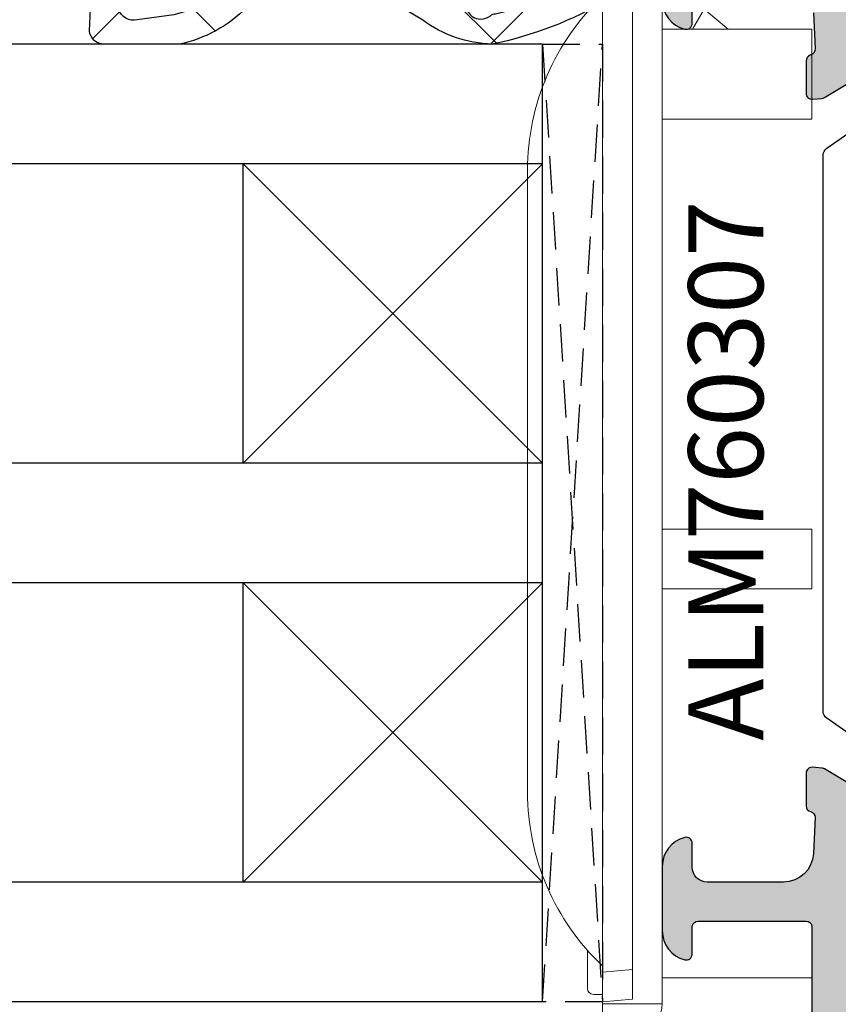
# Model space of a CAD drawing. Units: millimetres. Extents: x -5388011 to -5375109, y 3035108 to 3040822.
# Drawn here: x -5386603 to -5386576, y 3036370 to 3036403 of the extents above; entities that cross this region are included whole.
import ezdxf

# ---------------------------------------------------------------- set-up
doc = ezdxf.new("R2010")
doc.units = ezdxf.units.MM
doc.linetypes.add('HIDDEN', pattern=[0.375, 0.25, -0.125])
doc.layers.add('!СК-размеры', color=3, linetype='Continuous', lineweight=15)
for name, color, linetype in [('AL_CONT', 50, 'Continuous'), ('DIM_1', 252, 'Continuous'), ('DIM_2', 253, 'Continuous'), ('GL_CONT', 90, 'Continuous'), ('GM_CONT', 241, 'Continuous'), ('GM_HATCH', 244, 'Continuous'), ('PL_CONT', 210, 'Continuous'), ('PL_EDGE', 201, 'Continuous'), ('PL_TEXT', 220, 'Continuous')]:
    doc.layers.add(name, color=color, linetype=linetype)
doc.styles.add('ARIAL', font='arial.ttf')
doc.styles.add('TEXT', font='arial.ttf')
doc.dimstyles.new('MBP_DIM2', dxfattribs={"dimscale": 0, "dimtxt": 3, "dimasz": 3, "dimexe": 1, "dimexo": 0, "dimgap": 0.5, "dimtad": 0, "dimdec": 1, "dimlfac": -1, "dimzin": 9, "dimdsep": 46, "dimtxsty": 'ARIAL', "dimcen": -1, "dimclrd": 256, "dimclre": 256, "dimclrt": 80, "dimadec": 0, "dimazin": 0, "dimtfac": 0.7, "dimtdec": 1, "dimtmove": 1, "dimatfit": 2, "dimfxl": 1, "dimtolj": 1, "dimtzin": 9, "dimarcsym": 0})

# ---------------------------------------------------------------- blocks, each defined once
blk = doc.blocks.new('ALM260101')
at = {"layer": 'DIM_2'}
h = blk.add_hatch(color=256, dxfattribs=at)
edge = h.paths.add_edge_path()
edge.add_arc((-16.34331305316009, -10.75237780130992), 0.199999999979628, 7.50412709749071e-09, 90.00000000917117, ccw=False)
edge.add_line((-16.14331305318046, -10.75237780128373), (-16.14331305318046, -13.85237780131865))
edge.add_arc((-16.34331305321975, -13.8523778012328), 0.2000000000392888, 270.00000000792033, 359.99999997540385, ccw=False)
edge.add_line((-16.34331305319211, -14.05237780127209), (-16.70371305319713, -14.05237780121388))
edge.add_arc((-16.70371305319859, -14.25237780116586), 0.199999999951979, 89.9999999995827, 180.0000000004168)
edge.add_line((-16.90371305315057, -14.25237780116731), (-16.90371305315057, -14.55237780109746))
edge.add_arc((-15.90371305315784, -14.55237780133757), 0.999999999992724, 179.9999999862429, 270.0000000004169)
edge.add_line((-15.90371305315057, -15.55237780133029), (-14.31788645981578, -15.55237780133029))
edge.add_arc((-14.31788645987083, -14.55237780132787), 1.000000000002427, 270.0000000031543, 345.5224878139624)
edge.add_arc((-13.5432897906281, -14.75237780133078), 0.200000000000488, 345.522487814251, 450.0000000001079)
edge.add_line((-13.54328979062848, -14.55237780133029), (-14.34328979061684, -14.55237780133029))
edge.add_arc((-14.34328979061684, -14.05237780133029), 0.5, 180, 270, ccw=False)
edge.add_line((-14.84328979061684, -14.05237780133029), (-14.84328979061684, -11.50566588126821))
edge.add_arc((-13.84328979058746, -11.50566588125499), 1.000000000029379, 92.73987832520243, 180.0000000007578, ccw=False)
edge.add_line((-13.89109146525152, -10.50680903467583), (-12.69747530366294, -10.44968688389054))
edge.add_arc((-12.67837649165361, -10.6487728838969), 0.2000000000467577, 19.999999965838185, 95.47975665026831, ccw=False)
edge.add_line((-12.49043796741171, -10.58036885532783), (-12.47704093030188, -10.61717691243393))
edge.add_arc((-12.28910240614338, -10.54877288388418), 0.1999999999617833, 199.9999999688107, 270.0000000053835)
edge.add_line((-12.28910240612458, -10.74877288384596), (-11.20405052875867, -10.74877288384596))
edge.add_arc((-11.20405052859005, -10.54877288380469), 0.2000000000412676, 269.9999999516932, 289.9999999420615)
edge.add_arc((-11.20405052876942, -10.54877288390082), 0.2000000000122817, 289.9999999997672, 365.0000000052951)
edge.add_line((-11.00481158914044, -10.53134173533181), (-11.03188066848088, -10.22194074274739))
edge.add_arc((-11.23111960794962, -10.23937189136842), 0.1999999998571952, 5.000000024138791, 31.68936921218696)
edge.add_line((-11.06093788967701, -10.1343091353192), (-12.68501590646338, -7.426474096893799))
edge.add_arc((-12.85519762493036, -7.531536852858213), 0.1999999999780342, 31.68936916226438, 109.9999999863786)
edge.add_arc((-12.85519762493531, -7.531536852884527), 0.2000000000010652, 109.9999999824667, 130.0000107235752)
edge.add_arc((-12.85519762494575, -7.5315368528828), 0.199999999993034, 130.0000107216029, 189.9999721078854)
edge.add_arc((-13.24912075991215, -7.600995932187987), 0.1999999999565615, -49.99998926212362, 9.999972111544594, ccw=False)
edge.add_line((-13.12056320928968, -7.754204796685372), (-14.50287968677003, -8.914106484677177))
edge.add_arc((-14.37432213609611, -9.067315349239099), 0.2000000000390745, 130.0000107372845, 172.2590473393469)
edge.add_arc((-14.71697552827782, -9.024320789464754), 0.1453653549117326, 150.3360842559546, 353.6587181552788, ccw=False)
edge.add_line((-14.84328979061684, -8.952377801353578), (-14.84328979061684, -4.08635239751311))
edge.add_arc((-14.64328979062791, -4.086352397524366), 0.1999999999889237, 59.99999999835512, 179.9999999967754, ccw=False)
edge.add_line((-14.54328979062848, -3.913147316779941), (-12.82241857540794, -4.906692776130512))
edge.add_arc((-12.92241857535419, -5.079897856984668), 0.2000000000573627, 18.590377910889288, 60.000000027267276, ccw=False)
edge.add_arc((-12.54328979059727, -4.952377801311118), 0.1999999999804377, 198.5903778945667, 360.0000000045115)
edge.add_line((-12.34328979061684, -4.95237780129537), (-12.34328979061684, -3.451267101394478))
edge.add_arc((-13.34328979056543, -3.451267101425184), 0.9999999999485905, 1.7593047388139e-09, 60.00000000170063)
edge.add_line((-12.84328979061684, -2.585241697670426), (-14.34328979061684, -1.719216293829959))
edge.add_arc((-13.84328979066825, -0.8531908900752013), 0.9999999999485907, 180.0000000017593, 240.00000000170058, ccw=False)
edge.add_line((-14.84328979061684, -0.8531908901059069), (-14.84328979061684, -0.251564712554682))
edge.add_arc((-13.84328979056743, -0.2515647125271799), 1.000000000049409, 120.00000000163439, 180.0000000015758, ccw=False)
edge.add_line((-14.34328979061684, 0.6144606912857853), (-12.84328979061684, 1.480486095009837))
edge.add_arc((-13.34328979066625, 2.346511498822803), 1.00000000004941, 300.0000000016344, 360.0000000015757)
edge.add_line((-12.34328979061684, 2.346511498850305), (-12.34328979061684, 3.847622198692989))
edge.add_arc((-12.54328979059681, 3.847622198711576), 0.1999999999799726, 359.9999999946751, 521.4096221062467)
edge.add_arc((-12.9224185753406, 3.975142254317983), 0.2000000000239827, 299.9999999930134, 341.40962210533024, ccw=False)
edge.add_line((-12.82241857534973, 3.801937173528131), (-14.54328979062848, 2.80839171417756))
edge.add_arc((-14.64328979062791, 2.981596794921985), 0.1999999999889245, 180.0000000032247, 300.0000000016449, ccw=False)
edge.add_line((-14.84328979061684, 2.981596794910729), (-14.84328979061684, 7.847622198576573))
edge.add_arc((-14.71697552827661, 7.919565186800885), 0.145365354968779, 6.341282674539798, 209.6639157825565, ccw=False)
edge.add_arc((-14.37432213607637, 7.962559746616921), 0.1999999999545972, 187.7409520692175, 229.999989256792)
edge.add_line((-14.50287968671182, 7.809350882133003), (-13.12056320923148, 6.649449194141198))
edge.add_arc((-13.24912075990454, 6.49624032961464), 0.200000000011434, -9.999972117218874, 49.999989256391416, ccw=False)
edge.add_arc((-12.85519762488799, 6.426781250240441), 0.1999999999995389, 170.0000278808137, 229.9999892583588)
edge.add_arc((-12.85519762510037, 6.426781250311249), 0.199999999917264, 229.9999893180065, 250.0000000591149)
edge.add_arc((-12.85519762493798, 6.426781250285362), 0.1999999999484777, 250.0000000128639, 329.7812427753806)
edge.add_line((-12.68237560911803, 6.326120677927975), (-11.05829759029439, 9.03395571972942))
edge.add_arc((-11.23111960803592, 9.13461628879883), 0.1999999999540817, 329.7812438663808, 339.9999999513121)
edge.add_arc((-11.23111960843062, 9.134616288647097), 0.2000000002730837, 340.0000000308324, 355.0000000037497)
edge.add_line((-11.03188066853909, 9.117185140086804), (-11.00481158914044, 9.426586132671218))
edge.add_arc((-11.20405052874532, 9.444017281255585), 0.199999999989615, 354.9999999897222, 430.0000000052154)
edge.add_arc((-11.20405052892016, 9.44401728120231), 0.2000000000994753, 69.99999996336814, 89.99999995373642)
edge.add_line((-11.20405052875867, 9.644017281301785), (-12.28910240612458, 9.644017281301785))
edge.add_arc((-12.29107594241388, 9.444027018637676), 0.200000000014861, 89.43461432395087, 165.4549328222281)
edge.add_arc((-12.67837649167871, 9.544017281272206), 0.2000000000169871, 270.0000000090221, 345.5929023900902, ccw=False)
edge.add_line((-12.67837649164721, 9.34401728125522), (-13.89109146525152, 9.402053432131652))
edge.add_arc((-13.84328979064852, 10.40091027865261), 0.9999999999683186, 180.0000000025772, 267.26012167813275, ccw=False)
edge.add_line((-14.84328979061684, 10.40091027860763), (-14.84328979061684, 12.94762219866971))
edge.add_arc((-14.34328979061684, 12.94762219866971), 0.5, 90, 180, ccw=False)
edge.add_line((-14.34328979061684, 13.44762219866971), (-13.54328979062848, 13.44762219866971))
edge.add_arc((-13.5432897906281, 13.6476221986702), 0.2000000000004896, 269.9999999998921, 374.4775121857489)
edge.add_arc((-14.31788645986378, 13.4476221986764), 0.9999999999933146, 14.47751218563296, 89.99999431765428)
edge.add_line((-14.31788636068814, 14.44762219866971), (-16.46872210333822, 14.44762241194258))
edge.add_arc((-16.46872220258554, 13.44762241194001), 1.000000000002566, 89.99999431354766, 165.522502621553)
edge.add_arc((-17.24331907856275, 13.64762225180729), 0.1999998398647159, 165.5225026272068, 270.0000000113289)
edge.add_line((-17.2433190785232, 13.44762241194258), (-16.30371305317385, 13.44762241200078))
edge.add_arc((-16.35216188151487, 13.24444605161759), 0.2088729814652384, 0.871338444286323, 76.58788760875751, ccw=False)
edge.add_line((-16.14331305312226, 13.24762241198914), (-16.14331305312226, 9.647622411954217))
edge.add_arc((-16.35216188140312, 9.650798772236145), 0.2088729813521412, 283.4121123671275, 359.1286615798285, ccw=False)
edge.add_line((-16.30371305317385, 9.447622411942575), (-20.06047620589379, 9.44762241205899))
edge.add_arc((-20.06047620583128, 9.24762241207131), 0.1999999999876803, 90.00000001790983, 135.0000000057268)
edge.add_line((-20.20189756207401, 9.389043768285774), (-20.34331891842885, 9.247622411989141))
edge.add_line((-20.34331891842885, 9.247622411989141), (-20.48474027472548, 9.389043768285774))
edge.add_arc((-20.62616163094831, 9.24762241211936), 0.1999999999396289, 44.99999998857189, 89.99999998779278)
edge.add_line((-20.6261616309057, 9.44762241205899), (-22.84331891842885, 9.44762241205899))
edge.add_line((-22.84331891842885, 9.44762241205899), (-22.84331891842885, 9.847622411965858))
edge.add_arc((-23.2433189184434, 9.847622411974589), 0.4000000000145505, 359.9999999987494, 449.9999999929132)
edge.add_arc((-23.24331891839392, 9.847622411965858), 0.4000000000232831, 90, 180)
edge.add_line((-23.64331891841721, 9.847622411965858), (-23.64331891841721, 9.447622411942575))
edge.add_line((-23.64331891841721, 9.447622411942575), (-25.14331891847542, 9.447622411942575))
edge.add_arc((-25.14331891847542, 9.647622411896009), 0.1999999999534339, 180, 270, ccw=False)
edge.add_line((-25.34331891842885, 9.647622411896009), (-25.34331891842885, 23.74762241187273))
edge.add_arc((-25.143318918359, 23.74762241187273), 0.2000000000698492, 90, 180, ccw=False)
edge.add_line((-25.143318918359, 23.94762241194258), (-23.64331891841721, 23.94762241194258))
edge.add_line((-23.64331891841721, 23.94762241194258), (-23.643318918359, 23.34762241173303))
edge.add_arc((-23.24331891839392, 23.34762241173303), 0.3999999999650754, 180, 360)
edge.add_line((-22.84331891842885, 23.34762241173303), (-22.84331891831243, 25.87302561855176))
edge.add_arc((-23.84331907857154, 25.87302561857598), 1.000000160259106, 359.9999999986126, 435.5224789277122)
edge.add_arc((-23.64331891834463, 26.64762241193507), 0.2000000000260108, 75.52247893706432, 180.0000000111905)
edge.add_line((-23.84331891837064, 26.64762241189601), (-23.84331891837064, 25.34762241173303))
edge.add_arc((-24.04331891832408, 25.34762241173303), 0.1999999999534339, -90, 0, ccw=False)
edge.add_line((-24.04331891832408, 25.14762241177959), (-25.14331891841721, 25.14762241177959))
edge.add_arc((-25.14331891841721, 25.64762241177959), 0.5, 180, 270, ccw=False)
edge.add_line((-25.64331891841721, 25.64762241177959), (-25.64331891847542, 30.74458396196133))
edge.add_arc((-25.14331891847542, 30.74458396196133), 0.5, 90, 180, ccw=False)
edge.add_line((-25.14331891847542, 31.24458396196133), (-24.04331891838228, 31.24458396201953))
edge.add_arc((-24.04331891838083, 31.04458396206756), 0.1999999999519773, -4.1717385101947e-10, 90.00000000041729, ccw=False)
edge.add_line((-23.84331891842885, 31.0445839620661), (-23.84331891837064, 30.24762253585504))
edge.add_arc((-23.64331907854463, 30.24762253588195), 0.1999998398260168, 180.0000000077086, 284.4774973871066)
edge.add_arc((-23.84331891839405, 31.02221941186515), 0.9999999999652058, 284.4774973802336, 359.9999999993706)
edge.add_line((-22.84331891842885, 31.02221941185417), (-22.84331891842885, 32.44762241194258))
edge.add_line((-22.84331891842885, 32.44762241194258), (-26.84331891837064, 32.44762241194258))
edge.add_line((-26.84331891837064, 32.44762241194258), (-26.84331892104819, -15.55237780133029))
edge.add_line((-26.84331892104819, -15.55237780133029), (-25.5433189184987, -15.5523778013885))
edge.add_arc((-25.54331891846959, -14.5523778013594), 1.000000000029104, 269.9999999983324, 360.0000000016676)
edge.add_line((-24.54331891844049, -14.55237780133029), (-24.5433189184987, -14.25237780122552))
edge.add_arc((-24.74270411411264, -14.25176383864003), 0.1993861408926604, 359.8235708843067, 450.0584028786204)
edge.add_line((-24.74290735286195, -14.05237780133029), (-25.15523502643919, -14.05202250153525))
edge.add_arc((-25.14331891840278, -13.85237780123892), 0.1999999999678639, 180.0000000061662, 266.5842635828775, ccw=False)
edge.add_line((-25.34331891837064, -13.85237780126045), (-25.34331891837064, -10.75237780140014))
edge.add_arc((-25.14331891833135, -10.75237780136958), 0.2000000000392888, 90.00000000792028, 180.0000000087544, ccw=False)
edge.add_line((-25.143318918359, -10.55237780133029), (-20.6261616309057, -10.55237780133029))
edge.add_arc((-20.626161630923, -10.35237780131125), 0.2000000000190489, 270.0000000049566, 315.0000000020043)
edge.add_line((-20.48474027466727, -10.49379915755708), (-20.34331891842885, -10.35237780126045))
edge.add_line((-20.34331891842885, -10.35237780126045), (-20.20189756207401, -10.49379915755708))
edge.add_arc((-20.06047620583128, -10.35237780134261), 0.1999999999876813, 224.9999999942732, 269.9999999820902)
edge.add_line((-20.06047620589379, -10.55237780133029), (-16.30371305317385, -10.55237780133029))
edge.add_line((-16.30371305317385, -10.55237780133029), (-16.34331305319211, -10.55237780133029))
edge = h.paths.add_edge_path(flags=16)
edge.add_arc((-16.84331891842885, 7.447622198727913), 0.2000000000116415, 0, 90)
edge.add_line((-16.84331891842885, 7.647622198739555), (-18.143318918359, 7.647622198681347))
edge.add_arc((-18.14331891836348, 7.847622198630304), 0.1999999999489566, 179.9999999820421, 270.0000000012824, ccw=False)
edge.add_line((-18.34331891831243, 7.847622198692989), (-23.34331891837064, 7.847622198692989))
edge.add_arc((-23.5433189183881, 7.847622198640602), 0.2000000000174609, -89.9999999983329, 1.500768576079281e-08, ccw=False)
edge.add_line((-23.54331891838228, 7.647622198623139), (-24.84331891837064, 7.647622198681347))
edge.add_arc((-24.84331891837512, 7.447622198732391), 0.1999999999489566, 89.9999999987176, 180.0000000012826)
edge.add_line((-25.04331891832408, 7.447622198727913), (-25.04331891838228, 6.147622198623139))
edge.add_arc((-25.2433189183984, 6.147622198627617), 0.200000000016118, 270.0000000012824, 359.9999999987173, ccw=False)
edge.add_line((-25.24331891845213, 5.94762219855329), (-25.24331891845213, -7.05237780144671))
edge.add_arc((-25.2433189184012, -7.252377801291004), 0.1999999999607098, -2.084391326206969e-09, 89.99999999791561, ccw=False)
edge.add_line((-25.04331891844049, -7.25237780129828), (-25.04331891838228, -8.552377801344846))
edge.add_arc((-24.84331891837344, -8.552377801333092), 0.200000000008842, 180.0000000033673, 270.000000000802)
edge.add_line((-24.84331891837064, -8.752377801341936), (-23.54331891838228, -8.752377801341936))
edge.add_arc((-23.5433189183881, -8.952377801301191), 0.199999999959255, -1.500757207395509e-08, 89.9999999983329, ccw=False)
edge.add_line((-23.34331891842885, -8.952377801353578), (-18.34331891837064, -8.95237780129537))
edge.add_arc((-18.14331891836264, -8.952377801306284), 0.2000000000080036, 89.99999999895778, 179.9999999968734, ccw=False)
edge.add_line((-18.143318918359, -8.75237780129828), (-16.84331891842885, -8.752377801341936))
edge.add_arc((-16.84331891842549, -8.552377801333654), 0.2000000000082824, 269.9999999990382, 360.0000000009623)
edge.add_line((-16.64331891841721, -8.552377801330294), (-16.643318918359, -2.952377801309922))
edge.add_arc((-16.44331891840175, -2.952377801313742), 0.199999999957253, 90.00000000109412, 179.9999999989057, ccw=False)
edge.add_line((-16.44331891840557, -2.752377801356488), (-16.44331891840557, 1.647622198695899))
edge.add_arc((-16.44331891840266, 1.847622198652243), 0.1999999999563442, 180.0000000008338, 269.99999999916645, ccw=False)
edge.add_line((-16.643318918359, 1.847622198649333), (-16.64331891841721, 7.447622198727913))
h = blk.add_hatch(color=256, dxfattribs=at)
edge = h.paths.add_edge_path()
edge.add_line((33.15668108162936, 14.44762219866971), (30.15668108162936, 14.44762219866971))
edge.add_arc((30.15668108162936, 13.44762219866971), 1, 90, 180)
edge.add_line((29.15668108162936, 13.44762219866971), (29.15668108162936, 13.04762219869008))
edge.add_arc((29.35668108163372, 13.04762219869735), 0.2000000000043656, 180.0000000020844, 270.0000000020844)
edge.add_line((29.356681081641, 12.84762219869299), (31.45668108155951, 12.84762219869299))
edge.add_arc((31.45668108156678, 12.64762219868862), 0.2000000000043656, 2.084391326206969e-09, 90.00000000208439, ccw=False)
edge.add_line((31.65668108157115, 12.6476221986959), (31.65668108157115, 9.647622198666795))
edge.add_arc((31.45668108156678, 9.647622198674071), 0.2000000000043656, 269.9999999979156, 359.9999999979156, ccw=False)
edge.add_line((31.45668108155951, 9.447622198669706), (24.43952379410621, 9.447622198655154))
edge.add_arc((24.43952379410079, 9.24762219865582), 0.1999999999993332, 89.99999999844789, 134.999999998448)
edge.add_line((24.29810243786778, 9.389043554896489), (24.15668108162936, 9.247622198658064))
edge.add_line((24.15668108162936, 9.247622198658064), (24.01525972539093, 9.38904355491104))
edge.add_arc((23.87383836915793, 9.247622198670372), 0.1999999999993326, 45.00000000155198, 90.00000000155212)
edge.add_line((23.87383836915251, 9.447622198669706), (16.856681081641, 9.447622198669706))
edge.add_arc((16.85668108163372, 9.647622198674071), 0.2000000000043656, 180.0000000020844, 270.0000000020844, ccw=False)
edge.add_line((16.65668108162936, 9.647622198666795), (16.65668108162936, 12.6476221986959))
edge.add_arc((16.85668108163372, 12.64762219868862), 0.2000000000043656, 89.99999999791561, 179.9999999979156, ccw=False)
edge.add_line((16.856681081641, 12.84762219869299), (18.95668108161772, 12.84762219866388))
edge.add_arc((18.95668108161772, 13.04762219867553), 0.2000000000116415, 270, 360)
edge.add_line((19.15668108162936, 13.04762219867553), (19.15668108162936, 13.44762219866971))
edge.add_arc((18.15668108162936, 13.44762219866971), 1, 0, 90)
edge.add_line((18.15668108162936, 14.44762219866971), (14.63127775088651, 14.44762219866971))
edge.add_arc((14.63127775088468, 13.44762219866556), 1.000000000004144, 89.99999999989537, 165.5224878138861)
edge.add_arc((13.85668108164036, 13.64762219866999), 0.2000000000002832, 165.5224878141749, 270.0000000001837)
edge.add_line((13.856681081641, 13.44762219866971), (14.65668108162936, 13.44762219866971))
edge.add_arc((14.65668108162936, 12.94762219866971), 0.5, 0, 90, ccw=False)
edge.add_line((15.15668108162936, 12.94762219866971), (15.15668108168757, 10.40091027862218))
edge.add_arc((14.15668108168909, 10.40091027862315), 0.9999999999984759, 272.7398783235144, 359.9999999999444, ccw=False)
edge.add_line((14.20448275632225, 9.402053432073444), (13.01086659467546, 9.344931281288154))
edge.add_arc((12.99176778266639, 9.54401728129492), 0.2000000000471298, 199.9999999659206, 275.47975665018555, ccw=False)
edge.add_line((12.80382925842423, 9.475613252725452), (12.7904322213144, 9.512421309802448))
edge.add_arc((12.60249369713436, 9.444017281266161), 0.1999999999774173, 19.99999996307397, 89.99999999921276)
edge.add_line((12.60249369713711, 9.644017281243578), (11.51744181977119, 9.644017281272681))
edge.add_arc((11.51744181977324, 9.444017281270256), 0.2000000000024258, 90.00000000058623, 185.0000000016215)
edge.add_line((11.31820288015297, 9.426586132714874), (11.3452719594934, 9.117185140145011))
edge.add_arc((11.54451089909841, 9.13461628874143), 0.1999999999907911, 185.0000000137144, 211.6893691998721)
edge.add_line((11.37432918068953, 9.02955353265861), (12.9984071974759, 6.32171849423321))
edge.add_arc((13.16858891590471, 6.426781250219735), 0.1999999999571681, 211.6893691733987, 290.0000000001916)
edge.add_arc((13.16858891596489, 6.426781250208943), 0.199999999926446, 289.9999999850489, 369.9999721066422)
edge.add_arc((13.5625120509849, 6.496240329474682), 0.2000000000691042, 130.0000107333489, 189.9999720989912, ccw=False)
edge.add_line((13.43395450030221, 6.649449194068438), (14.81627097778255, 7.809350882089348))
edge.add_arc((14.68771342712621, 7.962559746578574), 0.1999999999720904, 310.0000107468144, 352.2590479383432)
edge.add_arc((15.03036681929713, 7.919565186822436), 0.1453653549148846, -29.663915751625325, 173.658717337417, ccw=False)
edge.add_line((15.15668108162936, 7.847622198692989), (15.15668108168757, 2.981596794896177))
edge.add_arc((14.95668108165354, 2.98159679489374), 0.2000000000340272, -119.9999999985198, 6.979803401918616e-10, ccw=False)
edge.add_line((14.856681081641, 2.8083917141048), (13.13580986630404, 3.801937173499027))
edge.add_arc((13.23580986624095, 3.975142254261675), 0.1999999999734434, 198.5903779001139, 240.0000000164774, ccw=False)
edge.add_arc((12.85668108157736, 3.847622198675658), 0.1999999999480017, 18.59037789009698, 179.999999999204)
edge.add_line((12.65668108162936, 3.847622198678437), (12.65668108162936, 2.346511498792097))
edge.add_arc((13.65668108162653, 2.346511498792641), 0.9999999999971685, 180.0000000000312, 240.0000000000937)
edge.add_line((13.15668108162936, 1.480486095009837), (14.65668108162936, 0.6144606912275776))
edge.add_arc((14.15668108163219, -0.2515647125552259), 0.9999999999971682, 3.1093350116861984e-11, 60.00000000009368, ccw=False)
edge.add_line((15.15668108162936, -0.251564712554682), (15.15668108162936, -0.8531908901059069))
edge.add_arc((14.15668108163219, -0.8531908901053612), 0.9999999999971703, 299.9999999999064, 359.99999999996874, ccw=False)
edge.add_line((14.65668108162936, -1.719216293888167), (13.15668108162936, -2.585241697670426))
edge.add_arc((13.65668108162653, -3.45126710145323), 0.9999999999971683, 119.9999999999063, 179.9999999999688)
edge.add_line((12.65668108162936, -3.451267101452686), (12.65668108157115, -4.952377801339026))
edge.add_arc((12.85668108157812, -4.952377801336627), 0.2000000000069679, 180.0000000006872, 341.4096221113015)
edge.add_arc((13.23580986635664, -5.079897856937799), 0.2000000000282406, 119.99999999347429, 161.409622104869, ccw=False)
edge.add_line((13.13580986636225, -4.906692776145064), (14.85668108169921, -3.913147316838149))
edge.add_arc((14.95668108167454, -4.086352397557103), 0.1999999999548155, 9.652012522565201e-11, 119.9999999993143, ccw=False)
edge.add_line((15.15668108162936, -4.086352397556766), (15.15668108162936, -8.952377801237162))
edge.add_arc((15.03036681931197, -9.024320789483907), 0.1453653549600327, -173.65871826886712, 29.663915794695413, ccw=False)
edge.add_arc((14.68771342711441, -9.06731534925341), 0.2000000000128841, 7.740952741539629, 49.99998925857939)
edge.add_line((14.81627097778255, -8.914106484720833), (13.43395450030221, -7.754204796729027))
edge.add_arc((13.562512050985, -7.600995932135233), 0.2000000000691992, 170.0000279010248, 229.9999892666355, ccw=False)
edge.add_arc((13.16858891595221, -7.531536852866078), 0.1999999999395348, 350.0000278930141, 409.999989263268)
edge.add_arc((13.16858891591419, -7.531536852855114), 0.1999999999555708, 49.99998925290609, 149.7812438776975)
edge.add_line((12.99576689815149, -7.430876283819089), (11.37168888130691, -10.13871132237546))
edge.add_arc((11.54451089912299, -10.23937189144894), 0.2000000000205515, 149.7812438761205, 159.9999999614364)
edge.add_arc((11.5445108992766, -10.23937189144354), 0.2000000001630495, 159.999999977941, 175.000000007955)
edge.add_line((11.3452719594934, -10.22194074290746), (11.31820288015297, -10.53134173536091))
edge.add_arc((11.51744181976703, -10.54877288391279), 0.199999999995936, 174.9999999992227, 250.0000000030736)
edge.add_arc((11.51744181977716, -10.54877288377973), 0.2000000001244348, 250.0000000133843, 269.9999999982906)
edge.add_line((11.51744181977119, -10.74877288390417), (12.60249369713711, -10.74877288388961))
edge.add_arc((12.60446723345953, -10.54878262124923), 0.1999999999914605, 269.4346143143955, 345.4549328102841)
edge.add_arc((12.9917677826815, -10.64877288392507), 0.2000000000092602, 90.00000000623442, 165.5929023875029, ccw=False)
edge.add_line((12.99176778265974, -10.44877288391581), (14.20448275632225, -10.50680903477769))
edge.add_arc((14.15668108169052, -11.50566588126776), 0.9999999999388418, -2.609112925711088e-11, 87.26012167640391, ccw=False)
edge.add_line((15.15668108162936, -11.50566588126821), (15.15668108162936, -14.05237780133029))
edge.add_arc((14.65668108162936, -14.05237780133029), 0.5, -90, 0, ccw=False)
edge.add_line((14.65668108162936, -14.55237780133029), (13.856681081641, -14.55237780133029))
edge.add_arc((13.85668108164036, -14.75237780133058), 0.2000000000002835, 89.9999999998163, 194.4775121858251)
edge.add_arc((14.63127775088468, -14.55237780132615), 1.000000000004142, 194.4775121861138, 270.0000000001046)
edge.add_line((14.63127775088651, -15.55237780133029), (18.15668108162936, -15.55237780133029))
edge.add_arc((18.15668108162936, -14.55237780133029), 1, 270, 360)
edge.add_line((19.15668108162936, -14.55237780133029), (19.15668108162936, -14.15237780135067))
edge.add_arc((18.95668108162499, -14.15237780135794), 0.2000000000043656, 2.084408315998432e-09, 90.0000000020844)
edge.add_line((18.95668108161772, -13.95237780135358), (16.856681081641, -13.95237780135358))
edge.add_arc((16.85668108163372, -13.75237780134921), 0.2000000000043656, 180.0000000020844, 270.0000000020844, ccw=False)
edge.add_line((16.65668108162936, -13.75237780135649), (16.65668108162936, -10.75237780132738))
edge.add_arc((16.85668108163372, -10.75237780133466), 0.2000000000043656, 89.99999999791561, 179.9999999979156, ccw=False)
edge.add_line((16.856681081641, -10.55237780133029), (23.87383836915251, -10.55237780131574))
edge.add_arc((23.87383836915793, -10.35237780131641), 0.1999999999993332, 269.9999999984479, 314.9999999984481)
edge.add_line((24.01525972539093, -10.49379915755708), (24.15668108162936, -10.35237780131865))
edge.add_line((24.15668108162936, -10.35237780131865), (24.29810243786778, -10.49379915757163))
edge.add_arc((24.43952379410079, -10.35237780133096), 0.1999999999993326, 225.000000001552, 270.0000000015521)
edge.add_line((24.43952379410621, -10.55237780133029), (31.45668108155951, -10.55237780133029))
edge.add_arc((31.45668108156678, -10.75237780133466), 0.2000000000043656, 2.084391326206969e-09, 90.00000000208439, ccw=False)
edge.add_line((31.65668108157115, -10.75237780132738), (31.65668108157115, -13.75237780135649))
edge.add_arc((31.45668108156678, -13.75237780134921), 0.2000000000043656, 269.9999999979156, 359.9999999979156, ccw=False)
edge.add_line((31.45668108155951, -13.95237780135358), (29.356681081641, -13.95237780132447))
edge.add_arc((29.356681081641, -14.15237780133612), 0.2000000000116415, 90, 180)
edge.add_line((29.15668108162936, -14.15237780133612), (29.15668108162936, -14.55237780133029))
edge.add_arc((30.15668108162936, -14.55237780133029), 1, 180, 270)
edge.add_line((30.15668108162936, -15.55237780133029), (33.15668108162936, -15.55237780133029))
edge.add_line((33.15668108162936, -15.55237780133029), (33.15668108162936, 14.44762219866971))
edge = h.paths.add_edge_path(flags=16)
edge.add_arc((31.55668108165264, 6.147622198695899), 0.2000000000116415, 180, 269.99999998332476, ccw=False)
edge.add_line((31.356681081641, 6.147622198695899), (31.35668108158279, 7.447622198669706))
edge.add_arc((31.15668108157115, 7.447622198669706), 0.2000000000116415, 0, 90)
edge.add_line((31.15668108157115, 7.647622198681347), (29.856681081641, 7.647622198681347))
edge.add_arc((29.856681081641, 7.847622198692989), 0.2000000000116415, 180, 270, ccw=False)
edge.add_line((29.65668108162936, 7.847622198692989), (25.15668108157115, 7.847622198692989))
edge.add_arc((24.95668108155951, 7.847622198692989), 0.2000000000116415, -90, 0, ccw=False)
edge.add_line((24.95668108155951, 7.647622198681347), (23.356681081641, 7.647622198681347))
edge.add_arc((23.356681081641, 7.847622198692989), 0.2000000000116415, 180, 270, ccw=False)
edge.add_line((23.15668108162936, 7.847622198692989), (18.65668108162936, 7.847622198692989))
edge.add_arc((18.45668108161772, 7.847622198692989), 0.2000000000116415, -90, 0, ccw=False)
edge.add_line((18.45668108161772, 7.647622198681347), (17.15668108157115, 7.647622198623139))
edge.add_arc((17.15668108157115, 7.447622198669706), 0.1999999999534339, 90, 180)
edge.add_line((16.95668108161772, 7.447622198669706), (16.95668108167592, 1.847622198692989))
edge.add_arc((16.75668108167883, 1.847622198692989), 0.1999999999970896, -90.00000002084408, 0, ccw=False)
edge.add_line((16.75668108160608, 1.647622198695899), (16.75668108160608, -2.752377801385592))
edge.add_arc((16.75668108166428, -2.952377801339026), 0.1999999999534339, 0, 90.0000000166753, ccw=False)
edge.add_line((16.95668108161772, -2.952377801339026), (16.95668108161772, -8.552377801330294))
edge.add_arc((17.15668108162936, -8.552377801330294), 0.2000000000116415, 180, 270)
edge.add_line((17.15668108162936, -8.752377801341936), (18.45668108167592, -8.752377801400144))
edge.add_arc((18.45668108167592, -8.952377801353578), 0.1999999999534339, 0, 90, ccw=False)
edge.add_line((18.65668108162936, -8.952377801353578), (23.15668108162936, -8.952377801353578))
edge.add_arc((23.356681081641, -8.952377801353578), 0.2000000000116415, 90, 180, ccw=False)
edge.add_line((23.356681081641, -8.752377801341936), (24.95668108155951, -8.752377801283728))
edge.add_arc((24.95668108155951, -8.952377801353578), 0.2000000000698492, 0, 90, ccw=False)
edge.add_line((25.15668108162936, -8.952377801353578), (29.65668108162936, -8.952377801353578))
edge.add_arc((29.856681081641, -8.952377801353578), 0.2000000000116415, 90, 180, ccw=False)
edge.add_line((29.856681081641, -8.752377801341936), (31.15668108157115, -8.752377801400144))
edge.add_arc((31.15668108157115, -8.552377801330294), 0.2000000000698492, 270, 360)
edge.add_line((31.356681081641, -8.552377801330294), (31.356681081641, -7.252377801356488))
edge.add_arc((31.55668108165264, -7.252377801356488), 0.2000000000116415, 90.0000000166753, 180, ccw=False)
edge.add_line((31.55668108159443, -7.052377801344846), (31.55668108159443, 5.947622198684257))
at = {"layer": 'AL_CONT'}
for points in [[(-12.68237560911803, 6.326120677927975), (-11.05829759029439, 9.03395571972942, 0.04461730608906975), (-11.04318108398002, 9.066212259989697, 0.06554346269656058), (-11.03188066853909, 9.117185140086804), (-11.00481158914044, 9.426586132671218, 0.3394542589387663), (-11.13564650010085, 9.631955805409234, 0.08748866348357612), (-11.20405052875867, 9.644017281301785), (-12.28910240612458, 9.644017281301785, 0.3444267837001601), (-12.48466602229746, 9.494255307246931, -0.3423419266282902), (-12.67837649164721, 9.34401728125522), (-13.89109146525152, 9.402053432131652, -0.4002757931700905), (-14.84328979061684, 10.40091027860763), (-14.84328979061684, 12.94762219866971, -0.414213562373095), (-14.34328979061684, 13.44762219866971), (-13.54328979062848, 13.44762219866971, 0.4903143948254726), (-13.3496406233171, 13.69762219866971, 0.3419986854272102), (-14.31788636068814, 14.44762219866971), (-16.46872210333822, 14.44762241194258, 0.3419988130003476), (-17.43696810374968, 13.69762216170784, 0.4903143147140177), (-17.2433190785232, 13.44762241194258), (-16.30371305317385, 13.44762241200078, -0.3429447784938941), (-16.14331305312226, 13.24762241198914), (-16.14331305312226, 9.647622411954217, -0.3429447787290855), (-16.30371305317385, 9.447622411942575), (-20.06047620589379, 9.44762241205899, 0.1989123673243961)], [(14.63127775088651, 14.44762219866971, 0.3419987131192598), (13.66303191432962, 13.69762219866971, 0.4903143948262976), (13.856681081641, 13.44762219866971), (14.65668108162936, 13.44762219866971, -0.4142135623730951)], [(14.20448275632225, 9.402053432073444), (13.01086659467546, 9.344931281288154, -0.3417904689272357), (12.80382925842423, 9.475613252725452), (12.7904322213144, 9.512421309802448, 0.3152987890523446), (12.60249369713711, 9.644017281243578), (11.51744181977119, 9.644017281272681, 0.4400105308972224), (11.31820288015297, 9.426586132714874), (11.3452719594934, 9.117185140145011, 0.1169836496551369), (11.37432918068953, 9.02955353265861), (12.9984071974759, 6.32171849423321, 0.3556446535413054)]]:
    blk.add_lwpolyline(points, format="xyb", dxfattribs=at)
at = {"layer": 'PL_CONT', "color": 6}
blk.add_lwpolyline([(-11.25374400109285, 6.256489710736787), (-9.367282759631053, 8.950635572546162, -0.2446984432290419), (-9.12153714633314, 9.078562641647295), (9.43489814788336, 9.078562641647295, -0.2446984432290474), (9.680643761181273, 8.950635572546162), (11.56710500264307, 6.256489710736787, 0.2446984432291156)], format="xyb", dxfattribs=at)
blk = doc.blocks.new('A$C5A332637')
at = {"layer": 'GM_HATCH'}
h = blk.add_hatch(dxfattribs=at)
h.set_pattern_fill('ANSI37', color=256, style=0)
h.set_pattern_definition([(45, (59.99999839534916, -57.65670118308172), (-2.245064030267288, 2.245064030267288), []), (135, (59.99999839534916, -57.65670118308172), (-2.245064030267288, -2.245064030267288), [])])
edge = h.paths.add_edge_path()
edge.add_line((-1.499712555868506, 1.999317919589238), (-1.439638307212043, 0.6301486664396307))
edge.add_arc((-1.139926532129131, 0.6432989469182431), 0.3000001299999988, 182.5123224663066, 278.3908386199996)
edge.add_line((-1.096149059429614, 0.3465101147764997), (-0.3437762398244431, 0.4574866519018101))
edge.add_arc((-0.2999998121291014, 0.16069778691827), 0.3000000099999723, 7.629995423030778e-06, 98.39064026000278, ccw=False)
edge.add_line((1.978708681349417e-07, 0.1606978268688337), (-2.482129126235577e-06, -2.015823523081771))
edge.add_arc((-0.300002672129132, -2.015823523081764), 0.3000001900000058, 289.9999487123255, 359.99999999999864, ccw=False)
edge.add_line((-0.1973968164943969, -2.297731579705733), (-1.202607744271994, -2.663597283983187))
edge.add_arc((-1.100001986702978, -2.945505174106344), 0.3000000000000034, 109.999941988633, 224.0723488798058)
edge.add_line((-1.31554060583931, -3.15417501778483), (-0.2293360212697166, -4.276134147722033))
edge.add_arc((14.64445827004182, 6.479615242569622), 18.35526904098687, 215.8719786003607, 238.3735830257338)
edge.add_arc((5.243658555437108, -8.702764184229125), 0.5000000000000072, 243.3448654315159, 294.706069069717)
edge.add_arc((5.661621860848719, -9.611228093985225), 0.4999999999999616, -39.595829105164626, 114.70606906971511, ccw=False)
edge.add_arc((6.278069574891795, -10.12112241230133), 0.3000000000000187, 140.4041708948458, 175.7674121611429)
edge.add_arc((-4.086444130702397, -7.899191957980797), 10.30291110763713, 327.4752969716035, 347.67179177848413, ccw=False)
edge.add_arc((5.050541266088295, -13.65666214308177), 0.5000000000000037, 154.1543458216825, 334.1684339402819)
edge.add_arc((-5.548833810434594, -7.379497470425598), 12.81697905600918, 329.5522849231188, 348.259374692599)
edge.add_arc((2.887128044584394, -10.12424865346917), 4.115142555168918, 1.904096136741021, 36.58007514136074)
edge.add_line((6.191689433893536, -7.67184732545423), (4.386447646396938, -4.693079241082238))
edge.add_line((4.386447646396938, -4.693079241082238), (4.38644711042523, -4.693079582975308))
edge.add_arc((4.043956496396923, -5.057359941082261), 0.5000000000000167, 46.76586914000032, 104.6929931599982)
edge.add_line((3.917136669814234, -4.573710551973214), (3.917134828660728, -4.573710414888801))
edge.add_arc((3.790313456396923, -4.090061431082226), 0.5000000000000068, 149.8279918141011, 284.6931762700023, ccw=False)
edge.add_line((3.358053231969969, -3.838762608207212), (3.540187305188063, -3.523297070829976))
edge.add_arc((3.799994940483451, -3.673297046304036), 0.3, 115.71893907594361, 150.0000054087436, ccw=False)
edge.add_line((3.669807867120888, -3.403016958378025), (4.848659688905521, -2.835193890892974))
edge.add_arc((4.632816056397516, -2.384182221082945), 0.4999999999990812, 295.5746859611638, 304.6502042344226)
edge.add_line((4.917098447939345, -2.795501466752704), (5.770777429109152, -1.790456973157582))
edge.add_arc((2.564418177166949, 1.424229485781801), 4.540368782577423, 314.9256953508703, 347.6664574675912)
edge.add_line((6.999998395349245, 0.4543960929387296), (6.999998395349245, 2.966844340215069))
edge.add_arc((6.499998395349245, 2.966844340215061), 0.5, 8.142219984546603e-13, 83.47526738661722)
edge.add_arc((7.991716552338616, -33.22003408832965), 36.71169267005786, 92.24001608862889, 104.6324045681592)
edge.add_arc((-1.200000910660641, 2.012468194369411), 0.3000000000000004, 105.9155994432482, 182.5123224663091)
edge = h.paths.add_edge_path(flags=16)
edge.add_line((3.199996686396965, 0.2042335881393242), (3.199996686396936, -1.149989411236042))
edge.add_arc((3.999995926396949, -1.148879456545828), 0.8000000100000073, 180.0794946735109, 299.4184447030144)
edge.add_line((4.392943283323156, -1.845724052337978), (5.2717561669727, -1.113442842196712))
edge.add_arc((0.4405958761077144, 1.965583414407668), 5.728918959532403, 327.4895600580752, 346.6206135728148)
edge.add_line((6.014027347754968, 0.6399235501356344), (6.18198197773183, 1.868402507612977))
edge.add_arc((5.699019997177402, 1.997812526465104), 0.4999992276397673, 344.999917406642, 524.0065924579235)
edge.add_arc((4.737727335206159, 2.273339064788331), 0.4999999999999993, 302.4618534601187, 344.00659245792303, ccw=False)
edge.add_arc((3.850021767520374, 2.203610306195266), 1.208517684297548, 276.5742241004961, 343.0590182484206, ccw=False)
edge.add_arc((3.99999592639697, 0.2031236334513196), 0.80000001, 90.83158230817517, 179.9205053266473)
at = {"layer": 'GM_CONT'}
for points in [[(-1.499712555868506, 1.999317919589238), (-1.439638307212043, 0.6301486664396307, 0.444593686160705), (-1.096149059429614, 0.3465101147764997), (-0.3437762398244431, 0.4574866519018101, -0.4577863065395868), (1.978708681349417e-07, 0.1606978268688337), (-2.482129126235577e-06, -2.015823523081771, -0.3152990349108717), (-0.1973968164943969, -2.297731579705733), (-1.202607744271994, -2.663597283983187, 0.5433648423192069), (-1.31554060583931, -3.15417501778483), (-0.2293360212697166, -4.276134147722033, 0.09849847189835047), (5.019348901979846, -9.149625660937389, 0.2279342344743467), (5.452640208142931, -9.156996139107193, -0.7975889198527992), (6.046901682125601, -9.929912042932798, 0.1555376041281058), (5.978887776716313, -10.09898078543025, -0.08835266142287522), (4.600555422768231, -13.43868796843822, 1.000122949585482), (5.500580692178922, -13.87452566679335, 0.08180684177751515), (6.999998395349287, -9.98751633409573, 0.1524677339118891), (6.191689433893536, -7.67184732545423), (4.386447646396938, -4.693079241082238), (4.38644711042523, -4.693079582975308, 0.2582783632206113), (3.917136669814234, -4.573710551973214), (3.917134828660728, -4.573710414888801, -0.6673280994426387), (3.358053231969969, -3.838762608207212), (3.540187305188063, -3.523297070829976, -0.1507050070557175), (3.669807867120888, -3.403016958378025), (4.848659688905521, -2.835193890892974, 0.03962013059039265), (4.917098447939345, -2.795501466752704), (5.770777429109152, -1.790456973157582, 0.1438383698043266), (6.999998395349245, 0.4543960929387296), (6.999998395349245, 2.966844340215069, 0.3812393863006343), (6.556814442316998, 3.463605788806802, 0.05412475521102558), (-1.282267226802894, 2.30096819996453, 0.3472426266678265)], [(3.199996686396965, 0.2042335881393242), (3.199996686396936, -1.149989411236042, 0.5735108195212022), (4.392943283323156, -1.845724052337978), (5.2717561669727, -1.113442842196712, 0.08366939671959334), (6.014027347754968, 0.6399235501356344), (6.18198197773183, 1.868402507612977, 0.9913689591434273), (5.218374037424176, 2.135575689223764, -0.183285111856439), (5.006096322133509, 1.851464572959792, -0.2985158572974491), (3.988385254473521, 1.003039384201038, 0.4095638133990382)]]:
    blk.add_lwpolyline(points, format="xyb", close=True, dxfattribs=at)
blk = doc.blocks.new('770207')
at = {"color": 7, "ltscale": 0.6, "xscale": -1}
blk.add_blockref('A$C5A332637', (-1.699999999999818, -2.043298816918234), dxfattribs=at)
blk = doc.blocks.new('*D1541')
at = {"layer": 'Defpoints', "color": 0, "transparency": 16777216}
for p in [(-5386623.974389139, 3036409.456988411), (-5386597.541215334, 3036409.456988411), (-5386617.80036845, 3036402.456990214)]:
    blk.add_point(p, dxfattribs=at)
at = {"layer": 'DIM_1', "lineweight": -2, "transparency": 16777216}
for p, q in [((-5386623.974389139, 3036412.456988411), (-5386623.974389139, 3036415.456988411)), ((-5386597.541215334, 3036409.456988411), (-5386624.974389139, 3036409.456988411)), ((-5386623.974389139, 3036402.456990214), (-5386623.974389139, 3036409.456988411)), ((-5386617.80036845, 3036402.456990214), (-5386624.974389139, 3036402.456990214)), ((-5386623.974389139, 3036399.456990214), (-5386623.974389139, 3036396.456990214))]:
    blk.add_line(p, q, dxfattribs=at)
at = {"layer": 'DIM_1', "transparency": 16777216}
for points in [[(-5386624.474389139, 3036412.456988411), (-5386623.474389139, 3036412.456988411), (-5386623.974389139, 3036409.456988411)], [(-5386624.474389139, 3036399.456990214), (-5386623.474389139, 3036399.456990214), (-5386623.974389139, 3036402.456990214)]]:
    blk.add_solid(points, dxfattribs=at)
at = {"layer": 'DIM_1', "color": 80, "transparency": 16777216, "insert": (-5386626.669915669, 3036406.135185094), "char_height": 3, "attachment_point": 5, "rotation": 90, "style": 'ARIAL'}
blk.add_mtext('\\A1;7', dxfattribs=at)
blk = doc.blocks.new('ALM760307')
at = {"color": 6}
for p, q in [((-12.10115391708678, 7.271072247938719, 0.08748866352561704), (8.679896044253837, 7.271072247924167, 0.08748866352564547)), ((-18.66062893642811, 5.271072247938719, 0.08748866352563126), (-17.39265653921757, 5.271072247938719, 0.08748866352563126)), ((13.97139866638463, 5.271072247924167, 0.08748866352563126), (15.23937106359517, 5.271072247924167, 0.08748866352563126)), ((-18.86062893643975, 4.771072247938719, 0.08748866352563126), (-18.86062893643975, 5.071072247941629, 0.08748866352563126)), ((15.43937106354861, 4.771072247924167, 0.08748866352563126), (15.43937106354861, 5.071072247941629, 0.08748866352563126)), ((-25.61062893638154, 4.771072247938719, 0.08748866352563126), (-20.31062893639319, 4.771072247938719, 0.08748866352563126)), ((-25.55611273704562, 4.147949237638386, 0.08748866352563126), (-25.61062893638154, 4.771072247938719, 0.08748866352563356)), ((-20.31062893639319, 4.771072247953271, 0.08748866352563126), (16.88937106356025, 4.771072247924167, 0.08748866352563126)), ((-19.1797709679231, 4.771072247953271, 0.08748866352577336), (-19.1797709679231, 2.771072247764096, 0.08748866352577336)), ((-19.02314027294051, 3.771072247938719), (-19.11062893643975, 4.771072247938719, 0.08748866352581577)), ((-11.51062893640483, 4.771072247938719, 0.08748866352563126), (14.38937106356025, 4.771072247924167, 0.08748866352563126)), ((15.68937106354861, 4.771072247938719, 0.08748866352580867), (15.60188240004936, 3.771072247938719)), ((15.88937106356025, 2.771072247953271, 0.08748866352563126), (15.88937106356025, 4.771072247924167, 0.08748866352563126)), ((16.88937106356025, 2.771072247938719, 0.08748866352563126), (16.88937106356025, 4.771072247924167, 0.08748866352563126)), ((-25.55611273698742, 4.147949237623834, 0.08748866352563126), (-20.44781025417615, 4.147949237623834, 0.08748866352563126)), ((-20.31062893639319, 2.371072247915436, 0.08748866352563126), (-20.31062893639319, 2.731071908929152, 0.08748866352563126)), ((-19.1797709679231, 2.771072247749544, 0.08748866352577336), (16.88937106356025, 2.771072247938719, 0.08748866352563126)), ((-18.31062893639319, 2.771072247764096, 0.08748866352563126), (-18.31062893645139, -2.228927752061281, 0.08748866352563126)), ((-5.310628936416469, -2.228927751828451, 0.08748866352563126), (-5.310628936416469, 2.771072247836855, 0.08748866352571574)), ((-3.31062893641647, 2.771072247836855, 0.08748866352571574), (-3.31062893641647, -2.228927752294112, 0.08748866352563126)), ((10.38937106367666, 2.771072248113342, 0.08748866352563126), (10.38937106361846, -2.228927752046729, 0.08748866352563126)), ((13.38937106367666, 2.771072247924167, 0.08748866352563126), (13.38937106361846, -2.228927752075833, 0.08748866352563126)), ((-23.61062893638154, 2.371072247929987, 0.08748866352563126), (-20.31062893639319, 2.371072247915436, 0.08748866352563126)), ((-20.31062893639319, -2.228927752017626, 0.08748866352563126), (-20.31062893639319, 2.371072247915436, 0.08748866352563126)), ((14.0606507685734, 1.37107224810461, 0.08748866352563126), (13.38937106361846, 1.758635766469524, 0.08748866352563126)), ((13.38937106367666, 0.571072248116252, 0.08748866352563126), (14.0606507685734, 1.37107224810461, 0.08748866352563126)), ((-20.31062893639319, -2.228927752032178, 0.08748866352563126), (-18.31062893639319, -2.228927752061281, 0.08748866352563126)), ((-3.31062893641647, -2.228927752294112, 0.08748866352563126), (-5.310628936416469, -2.228927751828451, 0.08748866352563126)), ((10.38937106361846, -2.228927752046729, 0.08748866352563126), (13.38937106361846, -2.228927752075833, 0.08748866352563126))]:
    blk.add_line(p, q, dxfattribs=at)
at = {"color": 6, "extrusion": (1.997392647475923e-17, -0.08715574274765515, 0.9961946980917459)}
blk.add_line((-18.11443423834862, 4.771072247938719, 0.08748866352574339), (-18.02694557484938, 3.771072247938719), dxfattribs=at)
at = {"color": 6, "extrusion": (-3.064742661308183e-17, -0.08715574274765515, 0.9961946980917459)}
blk.add_line((14.69317636545748, 4.771072247924167, 0.08748866352574339), (14.60568770195823, 3.771072247924167), dxfattribs=at)
at = {"color": 6, "extrusion": (6.367906179067625e-16, -0.7071067811864392, -0.7071067811866559)}
blk.add_line((15.60188240004936, 3.771072247938719), (-19.02314027294051, 3.771072247938719), dxfattribs=at)
at = {"color": 6}
for centre, radius, start, end in [((-12.10115391708678, -0.7289277520612814, 0.08748866352561704), 8, 90, 136.5674634406071), ((8.679896044253837, -0.7289277520612814, 0.08748866352564547), 8, 43.43253655939292, 90), ((-18.66062893642811, 5.071072247941629, 0.08748866352563126), 0.2, 90, 180), ((15.23937106359517, 5.071072247941629, 0.08748866352563126), 0.2, 0, 90), ((-23.61062893638154, 4.324555549042998, 0.08748866352563126), 1.953483301103461, 185.1869555635489, 270)]:
    blk.add_arc(centre, radius, start, end, dxfattribs=at)
blk.add_open_spline([(-20.61629151954548, 4.771072247938719, 0.08748866352563126), (-20.60105714196106, 4.752607475587865, 0.08748866352563126), (-20.56965135032078, 4.71454219907173, 0.08748866352563126), (-20.5489352128352, 4.626644943578867, 0.08748866352563126), (-20.51131608698051, 4.494627070715069, 0.08748866352563126), (-20.48523326695431, 4.327654261418502, 0.08748866352563126), (-20.44226187298773, 4.114395933182095, 0.08748866352563126), (-20.37210491637234, 3.845004345595953, 0.08748866352563126), (-20.21621380007127, 3.55984201010142, 0.08748866352563126), (-19.95459654857405, 3.192842321615899, 0.08748866352563126), (-19.72656479547732, 2.928033777498058, 0.08748866352563126), (-19.38580879283836, 2.789302277291426, 0.08748866352563126), (-19.1797709679231, 2.771072247764096, 0.08748866352577336)], degree=3, knots=[0, 0, 0, 0, 0.07085590621026858, 0.1460700199073971, 0.2659788905802574, 0.4848044866224345, 0.6509181458104311, 0.9193909364992889, 1.316049784224308, 1.616375063774604, 2.271248408314091, 2.381628617528596, 2.381628617528596, 2.381628617528596, 2.381628617528596], dxfattribs=at)
blk.add_spline([(-20.31062893639319, 2.631071908937884, 0.08748866352563126), (-20.3076388471527, 2.62055179021263, 0.1580717189098218), (-20.28609693486942, 2.608206033561146, 0.303152197650316), (-20.25159776333021, 2.606527389711118, 0.4220360264716385), (-20.12107792077586, 2.631913971606991, 0.6688945441383867), (-19.99754920357373, 2.677314185290015, 0.8112971755852066), (-19.62211443361593, 2.906276483670808, 0.08748866352563699)], degree=3, dxfattribs=at)

msp = doc.modelspace()

# ---------------------------------------------------------------- linework, layer by layer
at = {"layer": 'GL_CONT', "color": 5}
for p, q in [((-5386585.707229059, 3036402.456990214), (-5386617.800368449, 3036402.456990214)), ((-5386585.707229059, 3036370.456987359), (-5386585.707229059, 3036402.456990214)), ((-5386585.707229059, 3036398.456990214), (-5386617.800368449, 3036398.456990214)), ((-5386595.707229059, 3036388.456987359), (-5386585.707229059, 3036398.456987359)), ((-5386595.707229059, 3036388.456987359), (-5386595.707229059, 3036398.456987359)), ((-5386585.707229059, 3036388.456987359), (-5386595.707229059, 3036398.456987359)), ((-5386585.707229059, 3036388.456987359), (-5386617.800368449, 3036388.456987359)), ((-5386585.707229059, 3036384.456987359), (-5386617.800368449, 3036384.456987359)), ((-5386585.707229059, 3036374.456987359), (-5386595.707229059, 3036384.456987359)), ((-5386595.707229059, 3036374.456987359), (-5386595.707229059, 3036384.456987359)), ((-5386595.707229059, 3036374.456987359), (-5386585.707229059, 3036384.456987359)), ((-5386585.707229059, 3036374.456987359), (-5386617.800368449, 3036374.456987359)), ((-5386585.707229059, 3036370.456987359), (-5386617.800368449, 3036370.456987359))]:
    msp.add_line(p, q, dxfattribs=at)
at = {"layer": 'PL_EDGE', "linetype": 'HIDDEN', "ltscale": 5}
for p, q in [((-5386585.707230382, 3036370.459781466), (-5386583.707231129, 3036402.456990213)), ((-5386585.707230382, 3036402.456990213), (-5386583.707230382, 3036370.459781466))]:
    msp.add_line(p, q, dxfattribs=at)
msp.add_lwpolyline([(-5386585.707230382, 3036370.459781466), (-5386585.707230382, 3036402.456990213), (-5386583.707230382, 3036402.456990213), (-5386583.707230382, 3036370.459781466)], close=True, dxfattribs=at)

# ---------------------------------------------------------------- block references
at = {"layer": '!СК-размеры', "ltscale": 4, "rotation": 90}
for name, p in [('ALM260101', (-5386567.25960893, 3036389.300308004)), ('ALM760307', (-5386578.936158881, 3036389.567727884, -0.08748866352563352))]:
    msp.add_blockref(name, p, dxfattribs=at)
at = {"layer": 'GM_CONT', "rotation": 90}
msp.add_blockref('770207', (-5386599.423816735, 3036411.156988609), dxfattribs=at)

# ---------------------------------------------------------------- dimensions: what is measured, and where the dimension line sits
at = {"layer": 'DIM_1'}
dim = msp.add_linear_dim(base=(-5386623.974389139, 3036409.456988411), p1=(-5386617.80036845, 3036402.456990214), p2=(-5386597.541215334, 3036409.456988411), angle=90, dimstyle='MBP_DIM2', override={"dimscale": 1}, dxfattribs=at)
dim.commit()
dim.dimension.update_dxf_attribs({"geometry": '*D1541', "text_midpoint": (-5386626.669915669, 3036406.135185094), "dimtype": 160})

# ---------------------------------------------------------------- next in the draw order: texts
at = {"layer": 'PL_TEXT', "insert": (-5386580.836859221, 3036379.18459476), "char_height": 2.5, "width": 16.47, "attachment_point": 1, "rotation": 90, "style": 'TEXT', "bg_fill": 3, "box_fill_scale": 1, "bg_fill_color": 256, "bg_fill_transparency": 0}
msp.add_mtext('ALM760307', dxfattribs=at)

doc.saveas('drawing.dxf')
